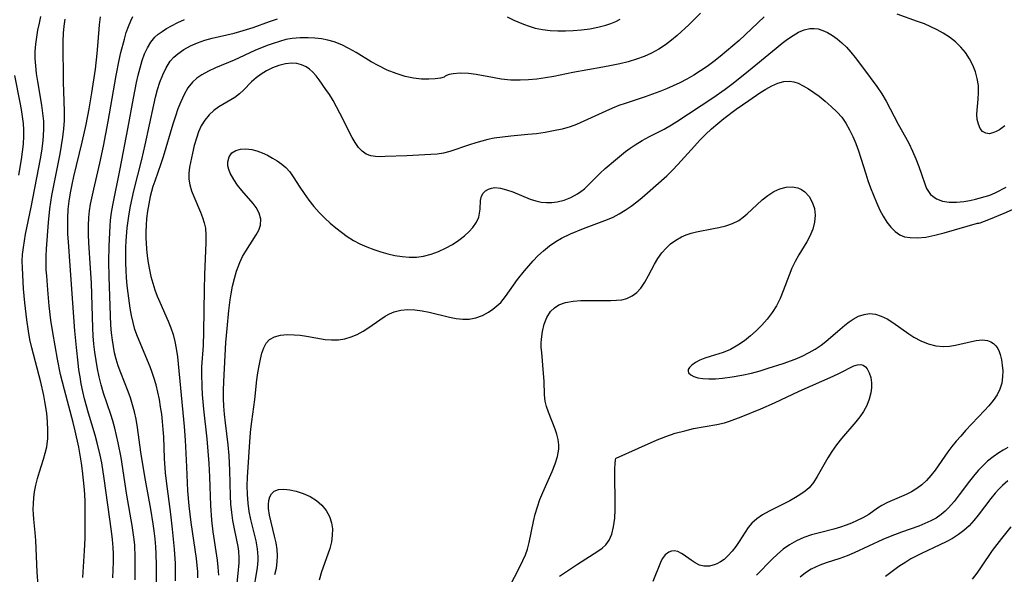
# Model space of a CAD drawing. Extents: x 1892776 to 1899653, y 2707304 to 2715393.
# Drawn here: x 1894520 to 1894739, y 2710630 to 2710754 of the extents above; entities that cross this region are included whole.
import ezdxf

# ---------------------------------------------------------------- set-up
doc = ezdxf.new("R2010")
doc.units = 0

msp = doc.modelspace()

# ---------------------------------------------------------------- linework, layer by layer
at = {"layer": 'Unknown_Line_Type', "color": 0}
for points in [[(1894523.62, 2710627.78, 264), (1894523.42, 2710630.77, 264), (1894523.09, 2710637.8, 264), (1894522.96, 2710639.62, 264), (1894522.66, 2710642.58, 264), (1894522.58, 2710643.66, 264), (1894522.55, 2710644.75, 264), (1894522.57, 2710646.06, 264), (1894522.66, 2710647.36, 264), (1894522.82, 2710648.66, 264), (1894523.11, 2710650.17, 264), (1894523.49, 2710651.66, 264), (1894523.94, 2710653.14, 264), (1894524.84, 2710655.91, 264), (1894525.24, 2710657.29, 264), (1894525.56, 2710658.69, 264), (1894525.77, 2710660.52, 264), (1894525.82, 2710662.39, 264), (1894525.73, 2710664.28, 264), (1894525.54, 2710666.19, 264), (1894525.16, 2710668.8, 264), (1894524.92, 2710670.1, 264), (1894524.25, 2710673.11, 264), (1894522.23, 2710680.78, 264), (1894521.82, 2710682.62, 264), (1894521.46, 2710684.46, 264), (1894521.08, 2710686.99, 264), (1894520.67, 2710690.74, 264), (1894520.41, 2710693.92, 264), (1894520.19, 2710697.03, 264), (1894520.12, 2710698.54, 264), (1894520.11, 2710700.05, 264), (1894520.18, 2710701.54, 264), (1894520.35, 2710703.12, 264), (1894520.57, 2710704.59, 264), (1894520.84, 2710706.05, 264), (1894522.1, 2710712.05, 264), (1894524.16, 2710722.88, 264), (1894524.44, 2710724.57, 264), (1894524.67, 2710726.25, 264), (1894524.84, 2710727.94, 264), (1894524.92, 2710729.62, 264), (1894524.88, 2710731.28, 264), (1894524.72, 2710733.05, 264), (1894524.48, 2710734.82, 264), (1894523.57, 2710740.11, 264), (1894523.3, 2710741.87, 264), (1894523.1, 2710743.55, 264), (1894523, 2710745.22, 264), (1894523.01, 2710746.8, 264), (1894523.12, 2710748.39, 264), (1894523.32, 2710749.94, 264), (1894523.58, 2710751.5, 264), (1894523.91, 2710753.05, 264), (1894524.27, 2710754.59, 264)], [(1894545.3, 2710629.04, 270), (1894545.28, 2710634.1, 270), (1894545.16, 2710636.75, 270), (1894545.04, 2710638.07, 270), (1894544.62, 2710641.14, 270), (1894543.44, 2710647.92, 270), (1894542.11, 2710656.29, 270), (1894541.49, 2710659.59, 270), (1894541.13, 2710661.22, 270), (1894540.74, 2710662.84, 270), (1894540.3, 2710664.45, 270), (1894539.84, 2710665.92, 270), (1894538.23, 2710670.66, 270), (1894537.67, 2710672.5, 270), (1894537.23, 2710674.29, 270), (1894536.85, 2710676.09, 270), (1894536.54, 2710677.91, 270), (1894536.29, 2710679.75, 270), (1894536.08, 2710681.59, 270), (1894535.92, 2710683.44, 270), (1894535.81, 2710685.2, 270), (1894535.5, 2710695.19, 270), (1894535.34, 2710698.46, 270), (1894534.95, 2710704.14, 270), (1894534.86, 2710706.03, 270), (1894534.85, 2710707.9, 270), (1894534.93, 2710709.77, 270), (1894535.1, 2710711.24, 270), (1894535.33, 2710712.72, 270), (1894536.02, 2710716.11, 270), (1894537.37, 2710721.88, 270), (1894538.18, 2710725.67, 270), (1894539.24, 2710731.19, 270), (1894541.06, 2710741.42, 270), (1894541.72, 2710744.87, 270), (1894542.09, 2710746.55, 270), (1894542.86, 2710749.55, 270), (1894543.29, 2710750.98, 270), (1894543.75, 2710752.35, 270), (1894544.27, 2710753.63, 270), (1894544.73, 2710754.57, 270)], [(1894671.25, 2710755.29, 276), (1894668.65, 2710752.74, 276), (1894666.09, 2710750.36, 276), (1894664.82, 2710749.26, 276), (1894663.49, 2710748.25, 276), (1894661.97, 2710747.28, 276), (1894660.37, 2710746.42, 276), (1894658.71, 2710745.68, 276), (1894656.99, 2710745.04, 276), (1894655.17, 2710744.49, 276), (1894653.31, 2710744.03, 276), (1894651.42, 2710743.63, 276), (1894649.52, 2710743.28, 276), (1894642.85, 2710742.12, 276), (1894638.59, 2710741.22, 276), (1894636.71, 2710740.88, 276), (1894634.82, 2710740.62, 276), (1894632.95, 2710740.45, 276), (1894631.06, 2710740.37, 276), (1894628.98, 2710740.42, 276), (1894626.82, 2710740.62, 276), (1894624.94, 2710740.94, 276), (1894621.25, 2710741.66, 276), (1894619.53, 2710741.87, 276), (1894617.68, 2710741.92, 276), (1894616.14, 2710741.8, 276), (1894615.22, 2710741.62, 276), (1894614.62, 2710741.43, 276), (1894614.39, 2710741.25, 276)], [(1894739.12, 2710730.2, 278), (1894737.91, 2710729.35, 278), (1894737.16, 2710728.93, 278), (1894736.45, 2710728.63, 278), (1894735.6, 2710728.45, 278), (1894734.84, 2710728.54, 278), (1894734.16, 2710728.95, 278), (1894733.62, 2710729.65, 278), (1894733.22, 2710730.55, 278), (1894732.97, 2710731.61, 278), (1894732.87, 2710732.77, 278), (1894732.91, 2710733.7, 278), (1894733.14, 2710736.12, 278), (1894733.24, 2710737.63, 278), (1894733.2, 2710739.18, 278), (1894732.97, 2710740.72, 278), (1894732.55, 2710742.24, 278), (1894731.98, 2710743.73, 278), (1894731.24, 2710745.17, 278), (1894730.35, 2710746.52, 278), (1894729.3, 2710747.77, 278), (1894728.1, 2710748.92, 278), (1894726.79, 2710749.96, 278), (1894725.38, 2710750.89, 278), (1894724.03, 2710751.63, 278), (1894722.61, 2710752.3, 278), (1894721.16, 2710752.9, 278), (1894719.67, 2710753.47, 278), (1894715.08, 2710755.12, 278)], [(1894533.57, 2710629.55, 266), (1894534, 2710635.54, 266), (1894534.14, 2710638.33, 266), (1894534.15, 2710644.54, 266), (1894534.1, 2710646.4, 266), (1894534.02, 2710648.13, 266), (1894533.89, 2710649.86, 266), (1894533.54, 2710653.32, 266), (1894533.3, 2710655.04, 266), (1894533.02, 2710656.85, 266), (1894532.69, 2710658.65, 266), (1894531.92, 2710662.23, 266), (1894531.45, 2710664.13, 266), (1894529.51, 2710671.37, 266), (1894528.65, 2710674.84, 266), (1894527.95, 2710678.22, 266), (1894526.91, 2710684.17, 266), (1894526.48, 2710686.91, 266), (1894526.1, 2710690.08, 266), (1894525.78, 2710693.64, 266), (1894525.54, 2710696.79, 266), (1894525.46, 2710698.16, 266), (1894525.42, 2710699.53, 266), (1894525.45, 2710701.15, 266), (1894525.53, 2710702.77, 266), (1894525.97, 2710708.65, 266), (1894526.27, 2710711.68, 266), (1894526.47, 2710713.2, 266), (1894526.7, 2710714.71, 266), (1894527.03, 2710716.57, 266), (1894528.53, 2710723.97, 266), (1894528.88, 2710725.82, 266), (1894529.17, 2710727.67, 266), (1894529.4, 2710729.52, 266), (1894529.53, 2710731.37, 266), (1894529.54, 2710733.41, 266), (1894529.34, 2710737.96, 266), (1894529.29, 2710739.77, 266), (1894529.22, 2710748.98, 266), (1894529.29, 2710750.84, 266), (1894529.44, 2710752.41, 266), (1894529.68, 2710753.96, 266)], [(1894540.31, 2710629.53, 268), (1894540.43, 2710633.08, 268), (1894540.44, 2710634.84, 268), (1894540.38, 2710636.23, 268), (1894540.22, 2710638.07, 268), (1894539.99, 2710639.92, 268), (1894538.36, 2710651.67, 268), (1894537.8, 2710655.14, 268), (1894537.46, 2710656.86, 268), (1894536.83, 2710659.55, 268), (1894536.34, 2710661.29, 268), (1894534.87, 2710666.18, 268), (1894534, 2710669.35, 268), (1894533.6, 2710671.02, 268), (1894533.25, 2710672.69, 268), (1894532.98, 2710674.25, 268), (1894532.74, 2710675.81, 268), (1894532.54, 2710677.38, 268), (1894532.16, 2710680.81, 268), (1894531.83, 2710684.53, 268), (1894530.81, 2710699.02, 268), (1894530.4, 2710704.33, 268), (1894530.29, 2710706.1, 268), (1894530.22, 2710707.87, 268), (1894530.23, 2710709.63, 268), (1894530.35, 2710711.62, 268), (1894530.56, 2710713.46, 268), (1894530.86, 2710715.29, 268), (1894531.22, 2710717.12, 268), (1894531.61, 2710718.94, 268), (1894533.47, 2710726.58, 268), (1894534.36, 2710730.48, 268), (1894535.04, 2710734.02, 268), (1894535.63, 2710737.57, 268), (1894536.39, 2710742.87, 268), (1894536.81, 2710746.34, 268), (1894537.05, 2710748.93, 268), (1894537.29, 2710752.69, 268), (1894537.5, 2710754.49, 268)], [(1894550.02, 2710628.51, 272), (1894550.02, 2710632.23, 272), (1894549.95, 2710634.86, 272), (1894549.86, 2710636.39, 272), (1894549.71, 2710638.18, 272), (1894549.52, 2710639.97, 272), (1894549.31, 2710641.55, 272), (1894548.78, 2710644.82, 272), (1894547.57, 2710651.28, 272), (1894547.04, 2710654.3, 272), (1894546.54, 2710657.52, 272), (1894545.76, 2710663.02, 272), (1894545.46, 2710664.86, 272), (1894545.12, 2710666.47, 272), (1894544.7, 2710668.07, 272), (1894544.21, 2710669.64, 272), (1894543.71, 2710670.99, 272), (1894542.04, 2710675.17, 272), (1894541.5, 2710676.7, 272), (1894541.02, 2710678.25, 272), (1894540.67, 2710679.62, 272), (1894540.4, 2710681.02, 272), (1894540.18, 2710682.42, 272), (1894539.99, 2710684.1, 272), (1894539.87, 2710685.79, 272), (1894539.47, 2710696.58, 272), (1894539.42, 2710699.96, 272), (1894539.47, 2710703.37, 272), (1894539.58, 2710706.44, 272), (1894539.67, 2710707.82, 272), (1894539.79, 2710709.19, 272), (1894540.02, 2710710.87, 272), (1894540.31, 2710712.54, 272), (1894541.95, 2710720.6, 272), (1894543.63, 2710729.54, 272), (1894544.88, 2710736.37, 272), (1894545.57, 2710739.84, 272), (1894545.94, 2710741.51, 272), (1894546.35, 2710743.15, 272), (1894546.82, 2710744.73, 272), (1894547.36, 2710746.23, 272), (1894547.99, 2710747.61, 272), (1894548.74, 2710748.86, 272), (1894549.64, 2710749.95, 272), (1894550.41, 2710750.62, 272), (1894551.26, 2710751.23, 272), (1894552.27, 2710751.88, 272), (1894553.36, 2710752.5, 272), (1894554.78, 2710753.21, 272), (1894556.28, 2710753.88, 272)], [(1894554.23, 2710628.87, 274), (1894554.28, 2710630.56, 274), (1894554.25, 2710632.7, 274), (1894554.04, 2710635.89, 274), (1894553.59, 2710640.37, 274), (1894553.19, 2710643.68, 274), (1894552.24, 2710651.02, 274), (1894552.05, 2710652.87, 274), (1894551.81, 2710656.1, 274), (1894551.62, 2710660.94, 274), (1894551.52, 2710662.55, 274), (1894551.37, 2710664.31, 274), (1894551.18, 2710665.97, 274), (1894550.94, 2710667.62, 274), (1894550.66, 2710669.25, 274), (1894550.33, 2710670.87, 274), (1894549.94, 2710672.48, 274), (1894549.53, 2710673.89, 274), (1894549.06, 2710675.28, 274), (1894548.59, 2710676.5, 274), (1894545.78, 2710683.25, 274), (1894545.21, 2710684.86, 274), (1894544.79, 2710686.39, 274), (1894544.46, 2710687.96, 274), (1894544.18, 2710689.55, 274), (1894543.68, 2710692.93, 274), (1894543.49, 2710694.64, 274), (1894543.34, 2710696.32, 274), (1894543.24, 2710698.01, 274), (1894543.18, 2710699.71, 274), (1894543.16, 2710701.4, 274), (1894543.18, 2710703.1, 274), (1894543.25, 2710704.57, 274), (1894543.5, 2710707.5, 274), (1894543.93, 2710710.59, 274), (1894544.23, 2710712.3, 274), (1894544.94, 2710715.71, 274), (1894546.73, 2710722.73, 274), (1894547.48, 2710725.99, 274), (1894549.41, 2710734.9, 274), (1894549.82, 2710736.61, 274), (1894550.26, 2710738.29, 274), (1894550.77, 2710739.92, 274), (1894551.4, 2710741.59, 274), (1894552.15, 2710743.16, 274), (1894553.08, 2710744.58, 274), (1894553.86, 2710745.48, 274), (1894554.74, 2710746.28, 274), (1894556.09, 2710747.24, 274), (1894557.57, 2710748.05, 274), (1894559.15, 2710748.73, 274), (1894560.77, 2710749.29, 274), (1894562.44, 2710749.76, 274), (1894567.31, 2710750.83, 274), (1894568.62, 2710751.19, 274), (1894571.6, 2710752.15, 274), (1894575.18, 2710753.42, 274), (1894576.98, 2710754.03, 274)], [(1894685.44, 2710754.52, 278), (1894679.86, 2710749.25, 278), (1894677.09, 2710746.81, 278), (1894675.67, 2710745.64, 278), (1894674.24, 2710744.53, 278), (1894672.78, 2710743.45, 278), (1894671.28, 2710742.43, 278), (1894669.76, 2710741.48, 278), (1894668.22, 2710740.61, 278), (1894666.65, 2710739.8, 278), (1894665.19, 2710739.12, 278), (1894663.71, 2710738.47, 278), (1894662.21, 2710737.86, 278), (1894658.96, 2710736.69, 278), (1894654.46, 2710735.21, 278), (1894653.05, 2710734.71, 278), (1894651.65, 2710734.17, 278), (1894650.14, 2710733.51, 278), (1894645.3, 2710731.23, 278), (1894643.6, 2710730.51, 278), (1894642.25, 2710730.02, 278), (1894640.41, 2710729.48, 278), (1894638.53, 2710729.06, 278), (1894636.62, 2710728.73, 278), (1894634.7, 2710728.46, 278), (1894632.76, 2710728.25, 278), (1894628.98, 2710727.92, 278), (1894627.11, 2710727.72, 278), (1894625.27, 2710727.44, 278), (1894623.89, 2710727.16, 278), (1894622.54, 2710726.82, 278), (1894621.22, 2710726.45, 278), (1894619.79, 2710726, 278), (1894615.42, 2710724.46, 278), (1894613.95, 2710724.09, 278), (1894612.59, 2710723.92, 278), (1894611.19, 2710723.84, 278), (1894605.8, 2710723.55, 278), (1894601, 2710723.35, 278), (1894599.87, 2710723.32, 278), (1894598.8, 2710723.37, 278), (1894597.79, 2710723.53, 278), (1894596.77, 2710723.92, 278), (1894595.85, 2710724.54, 278), (1894595.03, 2710725.4, 278), (1894594.3, 2710726.46, 278), (1894593.62, 2710727.64, 278), (1894590.88, 2710733.05, 278), (1894590.15, 2710734.44, 278), (1894589.37, 2710735.82, 278), (1894588.55, 2710737.16, 278), (1894587.77, 2710738.34, 278), (1894586.28, 2710740.45, 278), (1894585.57, 2710741.37, 278), (1894584.82, 2710742.21, 278), (1894584.11, 2710742.85, 278), (1894583.34, 2710743.37, 278), (1894582.34, 2710743.83, 278), (1894581.28, 2710744.09, 278), (1894580.15, 2710744.15, 278), (1894578.74, 2710744, 278), (1894577.32, 2710743.65, 278), (1894575.91, 2710743.13, 278), (1894574.55, 2710742.47, 278), (1894573.34, 2710741.73, 278), (1894572.22, 2710740.91, 278), (1894571.2, 2710740.02, 278), (1894569.44, 2710738.18, 278), (1894568.54, 2710737.32, 278), (1894567.47, 2710736.54, 278), (1894563.92, 2710734.42, 278), (1894562.76, 2710733.6, 278), (1894561.72, 2710732.65, 278), (1894560.79, 2710731.48, 278), (1894560.01, 2710730.18, 278), (1894559.41, 2710728.86, 278), (1894558.91, 2710727.48, 278), (1894558.42, 2710725.8, 278), (1894558.02, 2710724.1, 278), (1894557.41, 2710721.03, 278), (1894557.24, 2710719.68, 278), (1894557.24, 2710718.34, 278), (1894557.45, 2710717.04, 278), (1894557.84, 2710715.75, 278), (1894558.33, 2710714.47, 278), (1894559.82, 2710711, 278), (1894560.28, 2710709.8, 278), (1894560.67, 2710708.6, 278), (1894560.93, 2710707.39, 278), (1894561.05, 2710705.85, 278), (1894561.03, 2710704.24, 278), (1894560.74, 2710697.02, 278), (1894560.64, 2710693.75, 278), (1894560.52, 2710684.28, 278), (1894560.39, 2710681.23, 278), (1894560.08, 2710676.51, 278), (1894560.05, 2710675.02, 278), (1894560.11, 2710672.03, 278), (1894560.2, 2710670.38, 278), (1894560.47, 2710667.09, 278), (1894561.22, 2710660.47, 278), (1894561.7, 2710655, 278), (1894561.85, 2710652.02, 278), (1894562.07, 2710645.61, 278), (1894562.3, 2710642.35, 278), (1894562.61, 2710639.74, 278), (1894563.51, 2710633.43, 278), (1894563.68, 2710631.85, 278), (1894563.8, 2710630.11, 278)], [(1894628.19, 2710754.46, 274), (1894629.66, 2710753.76, 274), (1894631.79, 2710752.86, 274), (1894633.1, 2710752.38, 274), (1894634.44, 2710751.99, 274), (1894636.08, 2710751.66, 274), (1894637.76, 2710751.46, 274), (1894639.46, 2710751.36, 274), (1894641.17, 2710751.36, 274), (1894642.89, 2710751.44, 274), (1894644.74, 2710751.6, 274), (1894646.59, 2710751.85, 274), (1894648.4, 2710752.19, 274), (1894650.18, 2710752.65, 274), (1894651.29, 2710753.02, 274), (1894652.38, 2710753.45, 274), (1894653.39, 2710753.94, 274)], [(1894567.94, 2710627.54, 280), (1894568.25, 2710630.47, 280), (1894568.44, 2710632.83, 280), (1894568.45, 2710633.99, 280), (1894568.34, 2710635.46, 280), (1894568.2, 2710636.5, 280), (1894567.93, 2710637.92, 280), (1894567.3, 2710640.79, 280), (1894567.02, 2710642.26, 280), (1894566.78, 2710644.06, 280), (1894566.62, 2710645.9, 280), (1894566.52, 2710647.76, 280), (1894566.37, 2710653.39, 280), (1894566.22, 2710656.74, 280), (1894565.99, 2710659.14, 280), (1894565.4, 2710664.02, 280), (1894565.19, 2710665.95, 280), (1894565.06, 2710667.72, 280), (1894564.97, 2710669.49, 280), (1894564.95, 2710671.26, 280), (1894565.01, 2710673.22, 280), (1894565.49, 2710681.92, 280), (1894565.74, 2710685.04, 280), (1894566.17, 2710689.07, 280), (1894566.45, 2710691.43, 280), (1894566.66, 2710692.79, 280), (1894566.98, 2710694.52, 280), (1894567.38, 2710696.21, 280), (1894567.86, 2710697.85, 280), (1894568.2, 2710698.83, 280), (1894568.59, 2710699.78, 280), (1894569.22, 2710701.07, 280), (1894569.91, 2710702.3, 280), (1894572.24, 2710705.89, 280), (1894572.85, 2710706.98, 280), (1894573.21, 2710708.08, 280), (1894573.24, 2710709.38, 280), (1894572.89, 2710710.72, 280), (1894572.22, 2710712.03, 280), (1894571.58, 2710712.92, 280), (1894569.05, 2710715.83, 280), (1894568.09, 2710717.02, 280), (1894567.23, 2710718.24, 280), (1894566.43, 2710719.68, 280), (1894566.12, 2710720.5, 280), (1894565.95, 2710721.29, 280), (1894565.94, 2710722.22, 280), (1894566.22, 2710723.3, 280), (1894566.83, 2710724.18, 280), (1894567.67, 2710724.71, 280), (1894568.74, 2710725.01, 280), (1894569.95, 2710725.08, 280), (1894571.24, 2710724.94, 280), (1894572.41, 2710724.63, 280), (1894573.58, 2710724.19, 280), (1894574.75, 2710723.64, 280), (1894575.9, 2710723.02, 280), (1894576.95, 2710722.39, 280), (1894577.95, 2710721.7, 280), (1894578.86, 2710720.9, 280), (1894579.71, 2710719.93, 280), (1894580.48, 2710718.86, 280), (1894581.96, 2710716.55, 280), (1894582.94, 2710715.1, 280), (1894583.99, 2710713.66, 280), (1894585.1, 2710712.26, 280), (1894586.28, 2710710.9, 280), (1894587.53, 2710709.62, 280), (1894588.73, 2710708.53, 280), (1894589.97, 2710707.51, 280), (1894592.53, 2710705.56, 280), (1894593.89, 2710704.67, 280), (1894595.36, 2710703.91, 280), (1894596.89, 2710703.26, 280), (1894598.47, 2710702.68, 280), (1894600.01, 2710702.14, 280), (1894601.58, 2710701.66, 280), (1894603.16, 2710701.3, 280), (1894604.76, 2710701.07, 280), (1894606.37, 2710700.96, 280), (1894607.97, 2710700.98, 280), (1894609.56, 2710701.17, 280), (1894611.24, 2710701.59, 280), (1894612.88, 2710702.19, 280), (1894614.46, 2710702.92, 280), (1894615.97, 2710703.77, 280), (1894617.4, 2710704.7, 280), (1894618.7, 2710705.72, 280), (1894619.69, 2710706.63, 280), (1894620.55, 2710707.59, 280), (1894621.32, 2710708.72, 280), (1894621.84, 2710709.88, 280), (1894622.04, 2710710.78, 280), (1894622.14, 2710711.67, 280), (1894622.26, 2710713.57, 280), (1894622.49, 2710714.51, 280), (1894622.85, 2710715.17, 280), (1894623.36, 2710715.71, 280), (1894624, 2710716.13, 280), (1894624.67, 2710716.35, 280), (1894625.41, 2710716.45, 280), (1894626.66, 2710716.33, 280), (1894628.01, 2710715.98, 280), (1894629.42, 2710715.47, 280), (1894633.3, 2710713.89, 280), (1894634.54, 2710713.49, 280), (1894635.79, 2710713.21, 280), (1894636.97, 2710713.1, 280), (1894638.16, 2710713.13, 280), (1894639.35, 2710713.29, 280), (1894640.9, 2710713.68, 280), (1894642.4, 2710714.27, 280), (1894643.83, 2710715.04, 280), (1894644.63, 2710715.59, 280), (1894645.39, 2710716.2, 280), (1894646.63, 2710717.37, 280), (1894648.91, 2710719.64, 280), (1894650.02, 2710720.67, 280), (1894652.34, 2710722.67, 280), (1894654.57, 2710724.46, 280), (1894655.61, 2710725.24, 280), (1894656.69, 2710725.98, 280), (1894658.27, 2710726.93, 280), (1894659.9, 2710727.8, 280), (1894663.19, 2710729.5, 280), (1894664.81, 2710730.41, 280), (1894665.99, 2710731.14, 280), (1894674.05, 2710736.43, 280), (1894676.76, 2710738.37, 280), (1894678.24, 2710739.49, 280), (1894681.16, 2710741.8, 280), (1894688.11, 2710747.54, 280), (1894689.46, 2710748.61, 280), (1894690.68, 2710749.53, 280), (1894691.9, 2710750.37, 280), (1894693.13, 2710751.07, 280), (1894694.39, 2710751.59, 280), (1894695.66, 2710751.88, 280), (1894696.59, 2710751.91, 280), (1894697.5, 2710751.79, 280), (1894698.54, 2710751.48, 280), (1894699.56, 2710751, 280), (1894700.66, 2710750.35, 280), (1894701.73, 2710749.57, 280), (1894702.78, 2710748.69, 280), (1894703.79, 2710747.72, 280), (1894704.8, 2710746.61, 280), (1894705.77, 2710745.43, 280), (1894707.63, 2710742.99, 280), (1894710.57, 2710738.94, 280), (1894711.65, 2710737.33, 280), (1894712.62, 2710735.68, 280), (1894715.31, 2710730.61, 280), (1894716.96, 2710727.66, 280), (1894717.67, 2710726.32, 280), (1894718.51, 2710724.59, 280), (1894719.26, 2710722.86, 280), (1894719.95, 2710721.13, 280), (1894720.56, 2710719.44, 280), (1894721.35, 2710717.04, 280), (1894721.65, 2710716.28, 280), (1894722.53, 2710714.93, 280), (1894723.85, 2710713.91, 280), (1894725.18, 2710713.42, 280), (1894726.7, 2710713.19, 280), (1894728.32, 2710713.17, 280), (1894729.94, 2710713.32, 280), (1894731.3, 2710713.57, 280), (1894732.55, 2710713.86, 280), (1894735.55, 2710714.7, 280)], [(1894614.39, 2710741.25, 276), (1894614.11, 2710741.05, 276), (1894613.32, 2710740.84, 276), (1894612.11, 2710740.66, 276), (1894610.7, 2710740.59, 276), (1894609.07, 2710740.64, 276), (1894607.29, 2710740.84, 276), (1894605.43, 2710741.22, 276), (1894603.41, 2710741.84, 276), (1894601.43, 2710742.64, 276), (1894599.56, 2710743.55, 276), (1894597.84, 2710744.5, 276), (1894594.49, 2710746.54, 276), (1894592.9, 2710747.43, 276), (1894591.31, 2710748.24, 276), (1894589.64, 2710748.93, 276), (1894588.24, 2710749.33, 276), (1894586.8, 2710749.59, 276), (1894585.33, 2710749.75, 276), (1894583.85, 2710749.84, 276), (1894582.06, 2710749.83, 276), (1894580.27, 2710749.68, 276), (1894578.85, 2710749.41, 276), (1894577.43, 2710749.03, 276), (1894576.02, 2710748.58, 276), (1894574.66, 2710748.09, 276), (1894571.97, 2710747, 276), (1894567.33, 2710744.87, 276), (1894563.19, 2710743.1, 276), (1894561.62, 2710742.38, 276), (1894560.14, 2710741.57, 276), (1894559.03, 2710740.81, 276), (1894558.05, 2710739.93, 276), (1894557.02, 2710738.64, 276), (1894556.16, 2710737.18, 276), (1894555.42, 2710735.59, 276), (1894554.8, 2710734.01, 276), (1894554.22, 2710732.37, 276), (1894553.66, 2710730.59, 276), (1894551.52, 2710723.31, 276), (1894551.01, 2710721.75, 276), (1894549.61, 2710717.86, 276), (1894549.23, 2710716.68, 276), (1894548.63, 2710714.46, 276), (1894548.29, 2710712.83, 276), (1894548.01, 2710711.19, 276), (1894547.81, 2710709.54, 276), (1894547.7, 2710708.11, 276), (1894547.65, 2710706.67, 276), (1894547.66, 2710705.23, 276), (1894547.81, 2710702.83, 276), (1894547.97, 2710701.26, 276), (1894548.19, 2710699.7, 276), (1894548.46, 2710698.15, 276), (1894548.79, 2710696.61, 276), (1894549.19, 2710695.12, 276), (1894549.66, 2710693.65, 276), (1894550.19, 2710692.27, 276), (1894550.75, 2710690.91, 276), (1894552.63, 2710686.71, 276), (1894553.24, 2710685.18, 276), (1894553.72, 2710683.68, 276), (1894554.11, 2710682.17, 276), (1894554.42, 2710680.63, 276), (1894554.71, 2710678.74, 276), (1894556.22, 2710663.2, 276), (1894556.42, 2710660.19, 276), (1894556.67, 2710654.21, 276), (1894556.96, 2710648.87, 276), (1894557.22, 2710645.57, 276), (1894557.65, 2710641.83, 276), (1894558.83, 2710633.84, 276), (1894559.01, 2710632.27, 276), (1894559.12, 2710630.9, 276), (1894559.18, 2710629.52, 276)], [(1894519.34, 2710719.25, 262), (1894519.93, 2710722.69, 262), (1894520.17, 2710724.42, 262), (1894520.35, 2710726.16, 262), (1894520.44, 2710727.9, 262), (1894520.43, 2710729.3, 262), (1894520.34, 2710730.7, 262), (1894520.17, 2710732.28, 262), (1894519.92, 2710733.85, 262), (1894519.63, 2710735.42, 262), (1894518.43, 2710741.43, 262)], [(1894571.53, 2710626.07, 282), (1894572.53, 2710631.7, 282), (1894572.7, 2710633.39, 282), (1894572.71, 2710634.17, 282), (1894572.56, 2710635.94, 282), (1894572.24, 2710637.72, 282), (1894571.05, 2710642.52, 282), (1894570.68, 2710644.26, 282), (1894570.43, 2710646.15, 282), (1894570.3, 2710648.07, 282), (1894570.26, 2710650.01, 282), (1894570.31, 2710651.96, 282), (1894570.87, 2710660.94, 282), (1894571.05, 2710662.64, 282), (1894571.27, 2710664.32, 282), (1894571.96, 2710669.27, 282), (1894572.41, 2710673.65, 282), (1894572.62, 2710675.21, 282), (1894572.88, 2710676.74, 282), (1894573.19, 2710678.22, 282), (1894573.53, 2710679.53, 282), (1894573.94, 2710680.73, 282), (1894574.49, 2710681.77, 282), (1894575.2, 2710682.59, 282), (1894576.3, 2710683.23, 282), (1894577.63, 2710683.59, 282), (1894579.11, 2710683.72, 282), (1894580.7, 2710683.67, 282), (1894582.04, 2710683.54, 282), (1894583.42, 2710683.35, 282), (1894587.61, 2710682.64, 282), (1894589, 2710682.51, 282), (1894590.61, 2710682.53, 282), (1894592.03, 2710682.76, 282), (1894593.42, 2710683.17, 282), (1894594.77, 2710683.74, 282), (1894596.07, 2710684.43, 282), (1894597.33, 2710685.25, 282), (1894599.77, 2710686.98, 282), (1894600.99, 2710687.78, 282), (1894601.97, 2710688.33, 282), (1894603, 2710688.77, 282), (1894604.47, 2710689.13, 282), (1894606.02, 2710689.27, 282), (1894607.63, 2710689.21, 282), (1894609.26, 2710689, 282), (1894610.79, 2710688.69, 282), (1894615.35, 2710687.55, 282), (1894616.84, 2710687.26, 282), (1894618.31, 2710687.1, 282), (1894619.74, 2710687.13, 282), (1894621.22, 2710687.44, 282), (1894622.65, 2710687.98, 282), (1894624.01, 2710688.71, 282), (1894624.98, 2710689.35, 282), (1894625.89, 2710690.08, 282), (1894626.74, 2710690.88, 282), (1894627.83, 2710692.2, 282), (1894630.48, 2710695.95, 282), (1894632.03, 2710697.92, 282), (1894632.98, 2710699.05, 282), (1894633.98, 2710700.15, 282), (1894635.01, 2710701.22, 282), (1894636.28, 2710702.39, 282), (1894637.61, 2710703.48, 282), (1894639.02, 2710704.46, 282), (1894640.3, 2710705.19, 282), (1894642.3, 2710706.16, 282), (1894645.17, 2710707.35, 282), (1894650.56, 2710709.36, 282), (1894651.77, 2710709.89, 282), (1894653.15, 2710710.61, 282), (1894654.48, 2710711.42, 282), (1894655.78, 2710712.31, 282), (1894657.05, 2710713.25, 282), (1894658.28, 2710714.25, 282), (1894659.46, 2710715.26, 282), (1894663.73, 2710719.08, 282), (1894665.01, 2710720.33, 282), (1894666.25, 2710721.63, 282), (1894669.91, 2710725.67, 282), (1894671.15, 2710727.01, 282), (1894672.42, 2710728.31, 282), (1894673.74, 2710729.57, 282), (1894675.12, 2710730.76, 282), (1894676.47, 2710731.84, 282), (1894679.24, 2710733.91, 282), (1894682.03, 2710735.88, 282), (1894684.49, 2710737.53, 282), (1894685.85, 2710738.37, 282), (1894687.19, 2710739.1, 282), (1894688.52, 2710739.68, 282), (1894689.83, 2710740.06, 282), (1894691.11, 2710740.15, 282), (1894692.07, 2710740, 282), (1894693.03, 2710739.68, 282), (1894694.19, 2710739.13, 282), (1894695.36, 2710738.45, 282), (1894696.53, 2710737.66, 282), (1894697.7, 2710736.8, 282), (1894699.09, 2710735.7, 282), (1894700.43, 2710734.53, 282), (1894701.71, 2710733.29, 282), (1894702.75, 2710732.11, 282), (1894703.68, 2710730.78, 282), (1894704.5, 2710729.34, 282), (1894705.22, 2710727.83, 282), (1894705.87, 2710726.25, 282), (1894706.46, 2710724.64, 282), (1894707.01, 2710722.99, 282), (1894708.09, 2710719.51, 282), (1894708.59, 2710718.01, 282), (1894709.19, 2710716.42, 282), (1894710.52, 2710713.11, 282), (1894711.27, 2710711.43, 282), (1894711.99, 2710710.05, 282), (1894712.79, 2710708.77, 282), (1894713.67, 2710707.62, 282), (1894714.65, 2710706.64, 282), (1894715.73, 2710705.89, 282), (1894716.76, 2710705.51, 282), (1894717.99, 2710705.31, 282), (1894719.66, 2710705.27, 282), (1894721.48, 2710705.43, 282), (1894723.51, 2710705.83, 282), (1894725.55, 2710706.35, 282), (1894733.03, 2710708.5, 282), (1894733.32, 2710708.53, 282)], [(1894629.17, 2710628.39, 284), (1894630.48, 2710630.91, 284), (1894631.69, 2710633.4, 284), (1894632.25, 2710634.63, 284), (1894632.71, 2710635.89, 284), (1894633.11, 2710637.37, 284), (1894634.06, 2710642.08, 284), (1894634.45, 2710643.69, 284), (1894634.91, 2710645.29, 284), (1894635.48, 2710646.92, 284), (1894636.13, 2710648.53, 284), (1894638.2, 2710653.23, 284), (1894638.86, 2710654.88, 284), (1894639.38, 2710656.52, 284), (1894639.66, 2710658.15, 284), (1894639.68, 2710659.17, 284), (1894639.55, 2710660.35, 284), (1894639.27, 2710661.51, 284), (1894638.9, 2710662.65, 284), (1894637.39, 2710666.42, 284), (1894636.97, 2710667.66, 284), (1894636.67, 2710668.89, 284), (1894636.53, 2710670.25, 284), (1894636.4, 2710673.31, 284), (1894636.29, 2710675.04, 284), (1894635.87, 2710679.7, 284), (1894635.79, 2710680.8, 284), (1894635.78, 2710681.75, 284), (1894635.81, 2710682.69, 284), (1894636.02, 2710684.4, 284), (1894636.42, 2710686.04, 284), (1894637.02, 2710687.53, 284), (1894637.86, 2710688.83, 284), (1894638.71, 2710689.65, 284), (1894639.72, 2710690.29, 284), (1894641.21, 2710690.84, 284), (1894642.86, 2710691.15, 284), (1894644.61, 2710691.29, 284), (1894646.42, 2710691.32, 284), (1894651.31, 2710691.28, 284), (1894652.52, 2710691.33, 284), (1894653.74, 2710691.46, 284), (1894654.88, 2710691.75, 284), (1894656.04, 2710692.31, 284), (1894657.08, 2710693.1, 284), (1894657.99, 2710694.07, 284), (1894658.88, 2710695.38, 284), (1894659.68, 2710696.83, 284), (1894661.04, 2710699.41, 284), (1894661.79, 2710700.68, 284), (1894662.63, 2710701.88, 284), (1894663.58, 2710702.95, 284), (1894664.62, 2710703.91, 284), (1894665.77, 2710704.75, 284), (1894667, 2710705.46, 284), (1894668.09, 2710705.93, 284), (1894669.21, 2710706.31, 284), (1894670.37, 2710706.61, 284), (1894674.14, 2710707.3, 284), (1894675.37, 2710707.56, 284), (1894676.93, 2710707.95, 284), (1894678.42, 2710708.46, 284), (1894679.79, 2710709.15, 284), (1894680.78, 2710709.83, 284), (1894681.7, 2710710.62, 284), (1894683.79, 2710712.6, 284), (1894685.01, 2710713.7, 284), (1894686.26, 2710714.72, 284), (1894687.58, 2710715.56, 284), (1894688.95, 2710716.18, 284), (1894690.34, 2710716.54, 284), (1894691.7, 2710716.63, 284), (1894692.98, 2710716.4, 284), (1894693.8, 2710716.03, 284), (1894694.53, 2710715.49, 284), (1894695.46, 2710714.45, 284), (1894696.17, 2710713.2, 284), (1894696.65, 2710711.8, 284), (1894696.84, 2710710.3, 284), (1894696.7, 2710708.76, 284), (1894696.28, 2710707.2, 284), (1894695.64, 2710705.65, 284), (1894694.95, 2710704.35, 284), (1894693.21, 2710701.47, 284), (1894692.37, 2710699.98, 284), (1894691.66, 2710698.49, 284), (1894691.02, 2710696.94, 284), (1894689.72, 2710693.46, 284), (1894689.01, 2710691.75, 284), (1894688.2, 2710690.11, 284), (1894687.24, 2710688.6, 284), (1894686.15, 2710687.17, 284), (1894684.97, 2710685.83, 284), (1894683.71, 2710684.57, 284), (1894682.41, 2710683.4, 284), (1894681.07, 2710682.32, 284), (1894679.58, 2710681.31, 284), (1894677.96, 2710680.4, 284), (1894676.29, 2710679.69, 284), (1894673.45, 2710678.85, 284), (1894672.24, 2710678.44, 284), (1894671.11, 2710677.97, 284), (1894670.14, 2710677.46, 284), (1894669.36, 2710676.92, 284), (1894668.81, 2710676.39, 284), (1894668.52, 2710675.95, 284), (1894668.53, 2710675.57, 284)], [(1894735.55, 2710714.7, 280), (1894735.75, 2710714.75, 280), (1894736.28, 2710714.97, 280), (1894737.1, 2710715.35, 280), (1894739.4, 2710716.55, 280)], [(1894733.32, 2710708.53, 282), (1894733.58, 2710708.6, 282), (1894735.56, 2710709.37, 282), (1894738.95, 2710710.77, 282), (1894743.3, 2710712.67, 282)], [(1894668.53, 2710675.57, 284), (1894668.58, 2710675.18, 284), (1894669.08, 2710674.7, 284), (1894669.76, 2710674.36, 284), (1894670.68, 2710674.09, 284), (1894671.81, 2710673.9, 284), (1894673.11, 2710673.83, 284), (1894674.58, 2710673.86, 284), (1894676.16, 2710673.99, 284), (1894678.32, 2710674.27, 284), (1894680.5, 2710674.66, 284), (1894682.62, 2710675.13, 284), (1894684.58, 2710675.64, 284), (1894686.33, 2710676.18, 284), (1894689.72, 2710677.29, 284), (1894692.36, 2710678.24, 284), (1894693.94, 2710678.91, 284), (1894695.47, 2710679.68, 284), (1894696.85, 2710680.47, 284), (1894698.16, 2710681.35, 284), (1894699.23, 2710682.19, 284), (1894702.42, 2710684.94, 284), (1894703.42, 2710685.77, 284), (1894704.42, 2710686.53, 284), (1894705.31, 2710687.12, 284), (1894706.51, 2710687.77, 284), (1894707.73, 2710688.2, 284), (1894708.97, 2710688.38, 284), (1894710.27, 2710688.24, 284), (1894711.57, 2710687.82, 284), (1894712.85, 2710687.19, 284), (1894714.11, 2710686.41, 284), (1894717.7, 2710683.84, 284), (1894718.84, 2710683.1, 284), (1894720.41, 2710682.27, 284), (1894722.05, 2710681.63, 284), (1894723.72, 2710681.2, 284), (1894725.4, 2710681.03, 284), (1894726.76, 2710681.11, 284), (1894728.11, 2710681.32, 284), (1894731.66, 2710682.14, 284), (1894732.72, 2710682.35, 284), (1894734.04, 2710682.5, 284), (1894735.24, 2710682.39, 284), (1894736.01, 2710682.1, 284), (1894736.55, 2710681.74, 284), (1894737.09, 2710681.21, 284), (1894737.54, 2710680.57, 284), (1894737.84, 2710679.93, 284), (1894738.08, 2710679.23, 284), (1894738.36, 2710678.09, 284), (1894738.54, 2710676.87, 284), (1894738.62, 2710675.6, 284), (1894738.59, 2710674.32, 284), (1894738.41, 2710672.91, 284), (1894738.02, 2710671.55, 284), (1894737.38, 2710670.26, 284), (1894736.53, 2710669.03, 284), (1894735.55, 2710667.82, 284), (1894734.6, 2710666.76, 284), (1894730.35, 2710662.3, 284), (1894729.26, 2710661.1, 284), (1894728.27, 2710659.94, 284), (1894727.32, 2710658.77, 284), (1894726.42, 2710657.58, 284), (1894723.57, 2710653.5, 284), (1894722.64, 2710652.31, 284), (1894721.65, 2710651.21, 284), (1894720.58, 2710650.21, 284), (1894719.47, 2710649.39, 284), (1894718.3, 2710648.67, 284), (1894717.08, 2710648.05, 284), (1894712.95, 2710646.29, 284), (1894711.69, 2710645.63, 284), (1894710.7, 2710644.99, 284), (1894708.76, 2710643.63, 284), (1894707.45, 2710642.87, 284), (1894706.03, 2710642.17, 284), (1894704.89, 2710641.66, 284), (1894703.71, 2710641.2, 284), (1894702.5, 2710640.78, 284), (1894700.96, 2710640.33, 284), (1894697.78, 2710639.54, 284), (1894696.03, 2710639.06, 284), (1894694.32, 2710638.49, 284), (1894692.65, 2710637.77, 284), (1894691.07, 2710636.88, 284), (1894689.7, 2710635.9, 284), (1894688.41, 2710634.79, 284), (1894687.23, 2710633.66, 284), (1894683.74, 2710630.13, 284)], [(1894652.5, 2710656.17, 286), (1894657.46, 2710658.42, 286), (1894661.63, 2710660.23, 286), (1894663.51, 2710660.97, 286), (1894665.66, 2710661.7, 286), (1894667.76, 2710662.29, 286), (1894669.7, 2710662.74, 286), (1894674.88, 2710663.65, 286), (1894676.64, 2710664.05, 286), (1894677.75, 2710664.4, 286), (1894680.31, 2710665.36, 286), (1894684.74, 2710667.19, 286), (1894687.76, 2710668.49, 286), (1894693.24, 2710671.09, 286), (1894700.81, 2710674.44, 286), (1894702.23, 2710675.1, 286), (1894705.44, 2710676.71, 286), (1894706.27, 2710676.99, 286), (1894707.03, 2710677.02, 286), (1894707.55, 2710676.86, 286), (1894708.02, 2710676.53, 286), (1894708.42, 2710676.05, 286), (1894708.88, 2710675.17, 286), (1894709.2, 2710674.11, 286), (1894709.36, 2710672.93, 286), (1894709.37, 2710671.84, 286), (1894709.24, 2710670.71, 286), (1894708.88, 2710669.3, 286), (1894708.33, 2710667.89, 286), (1894707.6, 2710666.53, 286), (1894706.79, 2710665.36, 286), (1894705.88, 2710664.23, 286), (1894702.71, 2710660.58, 286), (1894701.57, 2710659.13, 286), (1894700.51, 2710657.62, 286), (1894699.64, 2710656.23, 286), (1894697.29, 2710652.09, 286), (1894696.43, 2710650.77, 286), (1894695.46, 2710649.59, 286), (1894694.58, 2710648.81, 286), (1894693.61, 2710648.11, 286), (1894692.43, 2710647.38, 286), (1894691.19, 2710646.69, 286), (1894686.55, 2710644.34, 286), (1894685.1, 2710643.51, 286), (1894683.81, 2710642.64, 286), (1894682.68, 2710641.65, 286), (1894681.9, 2710640.72, 286), (1894681.21, 2710639.7, 286), (1894679.91, 2710637.57, 286), (1894679.16, 2710636.46, 286), (1894678.35, 2710635.42, 286), (1894677.47, 2710634.46, 286), (1894676.52, 2710633.62, 286), (1894675.73, 2710633.06, 286), (1894674.9, 2710632.62, 286), (1894674.54, 2710632.46, 286), (1894673.25, 2710632.09, 286), (1894672, 2710632.07, 286), (1894671.01, 2710632.36, 286), (1894670.07, 2710632.85, 286), (1894669.16, 2710633.46, 286), (1894667.41, 2710634.72, 286), (1894667.01, 2710634.96, 286), (1894666.19, 2710635.36, 286), (1894665.39, 2710635.54, 286), (1894664.78, 2710635.47, 286), (1894664.21, 2710635.24, 286), (1894663.42, 2710634.62, 286), (1894662.76, 2710633.72, 286), (1894662.34, 2710632.89, 286), (1894660.62, 2710628.65, 286)], [(1894739.78, 2710658.52, 282), (1894738.76, 2710657.96, 282), (1894737.77, 2710657.35, 282), (1894736.48, 2710656.45, 282), (1894735.25, 2710655.46, 282), (1894734.09, 2710654.39, 282), (1894733.23, 2710653.48, 282), (1894732.4, 2710652.53, 282), (1894731.22, 2710651.04, 282), (1894728.95, 2710647.98, 282), (1894727.79, 2710646.5, 282), (1894726.57, 2710645.12, 282), (1894725.77, 2710644.33, 282), (1894724.91, 2710643.6, 282), (1894723.79, 2710642.83, 282), (1894722.59, 2710642.17, 282), (1894721.27, 2710641.58, 282), (1894719.91, 2710641.04, 282), (1894716.07, 2710639.68, 282), (1894713.55, 2710638.73, 282), (1894711.93, 2710638.04, 282), (1894705.55, 2710635.1, 282), (1894703.96, 2710634.43, 282), (1894702.36, 2710633.82, 282), (1894699.31, 2710632.82, 282), (1894697.84, 2710632.29, 282), (1894696.89, 2710631.89, 282), (1894695.97, 2710631.42, 282), (1894694.71, 2710630.59, 282), (1894693.52, 2710629.63, 282)], [(1894639.85, 2710629.88, 286), (1894643.83, 2710632.58, 286), (1894648.42, 2710635.43, 286), (1894649.35, 2710636.09, 286), (1894650.15, 2710636.83, 286), (1894650.92, 2710637.88, 286), (1894651.49, 2710639.22, 286), (1894651.9, 2710640.89, 286), (1894652.15, 2710642.79, 286), (1894652.25, 2710644.66, 286), (1894652.27, 2710646.59, 286), (1894652.19, 2710652.18, 286), (1894652.2, 2710653.76, 286), (1894652.25, 2710654.96, 286), (1894652.33, 2710655.78, 286), (1894652.41, 2710656.08, 286), (1894652.5, 2710656.17, 286)], [(1894576.42, 2710630.24, 284), (1894576.74, 2710631.65, 284), (1894576.95, 2710633.06, 284), (1894577.02, 2710634.37, 284), (1894576.91, 2710635.85, 284), (1894576.67, 2710637.33, 284), (1894576.34, 2710638.79, 284), (1894575.55, 2710641.87, 284), (1894575.2, 2710643.45, 284), (1894574.98, 2710644.95, 284), (1894574.95, 2710645.84, 284), (1894575.04, 2710646.73, 284), (1894575.26, 2710647.52, 284), (1894575.65, 2710648.25, 284), (1894576.22, 2710648.79, 284), (1894577.24, 2710649.19, 284), (1894578.43, 2710649.27, 284), (1894579.76, 2710649.12, 284), (1894581.17, 2710648.8, 284), (1894582.74, 2710648.29, 284), (1894584.28, 2710647.61, 284), (1894585.7, 2710646.73, 284), (1894586.85, 2710645.7, 284), (1894587.81, 2710644.52, 284), (1894588.55, 2710643.19, 284), (1894589.04, 2710641.77, 284), (1894589.22, 2710640.39, 284), (1894589.19, 2710638.97, 284), (1894588.99, 2710637.52, 284), (1894588.64, 2710636.07, 284), (1894588.21, 2710634.74, 284), (1894586.78, 2710630.84, 284), (1894586.24, 2710628.97, 284)], [(1894739.76, 2710651.12, 280), (1894738.57, 2710650.06, 280), (1894737.76, 2710649.23, 280), (1894736.98, 2710648.36, 280), (1894736.01, 2710647.17, 280), (1894733.15, 2710643.46, 280), (1894732.16, 2710642.25, 280), (1894731.12, 2710641.11, 280), (1894729.99, 2710640.07, 280), (1894728.75, 2710639.13, 280), (1894727.43, 2710638.3, 280), (1894726.05, 2710637.54, 280), (1894724.62, 2710636.83, 280), (1894720.51, 2710634.93, 280), (1894719.32, 2710634.34, 280), (1894718.17, 2710633.7, 280), (1894717.05, 2710633.02, 280), (1894715.49, 2710632.01, 280), (1894713.96, 2710630.94, 280), (1894712.49, 2710629.81, 280)], [(1894731.89, 2710629.23, 278), (1894732.94, 2710630.57, 278), (1894733.93, 2710631.97, 278), (1894736.39, 2710635.56, 278), (1894738.4, 2710638.27, 278), (1894740.49, 2710640.9, 278)]]:
    msp.add_polyline3d(points, dxfattribs=at)

doc.saveas('drawing.dxf')
